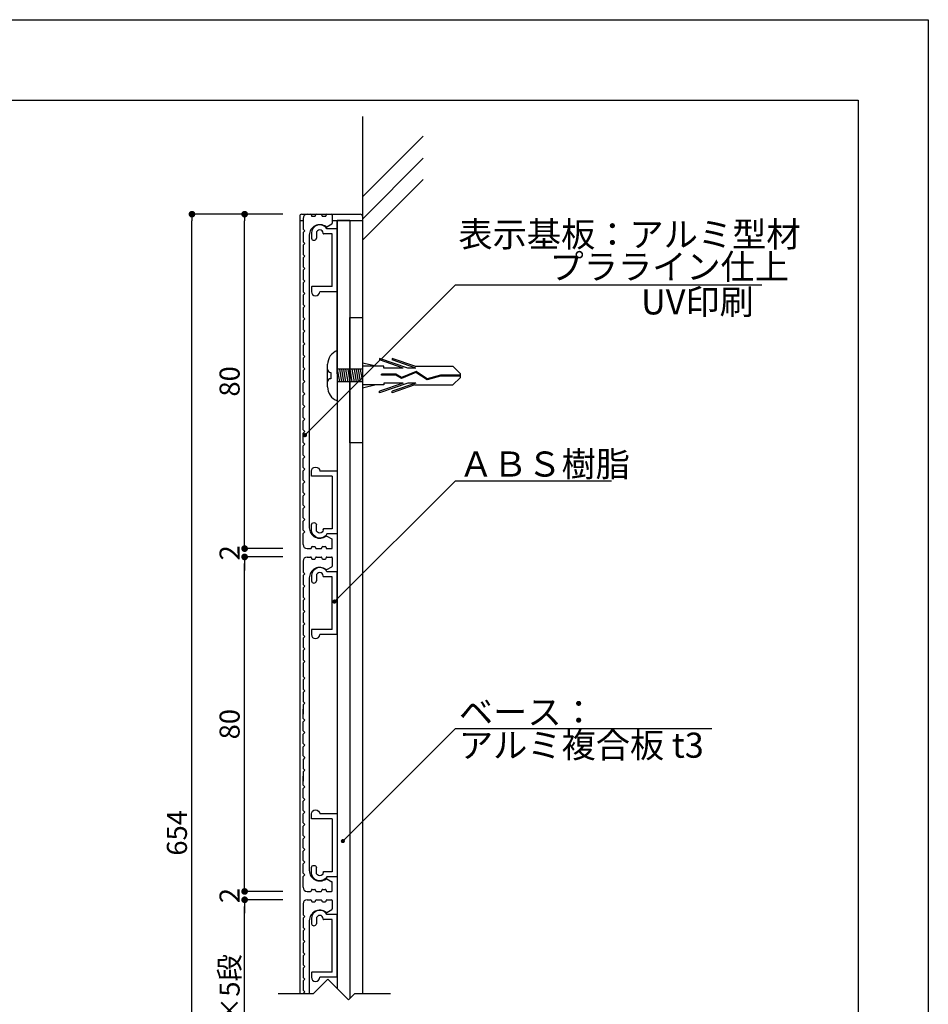
# Model space of a CAD drawing. Units: millimetres. Extents: x 1983 to 2280, y 1426 to 1636.
# Drawn here: x 2171 to 2280, y 1519 to 1636 of the extents above; entities that cross this region are included whole.
import ezdxf

# ---------------------------------------------------------------- set-up
doc = ezdxf.new("R2010")
doc.units = ezdxf.units.MM
for name, color, linetype in [('ビス類', 3, 'Continuous'), ('壁', 6, 'Continuous'), ('寸法', 2, 'Continuous'), ('本体1', 7, 'Continuous'), ('本体2', 11, 'Continuous'), ('枠ライン', 9, 'Continuous'), ('注釈', 2, 'Continuous')]:
    doc.layers.add(name, color=color, linetype=linetype)
doc.styles.add('EXTFONT', font='txt', dxfattribs={"height": 2.4, "bigfont": 'extfont'})
doc.styles.get("Standard").update_dxf_attribs({"font": 'arial.ttf'})
doc.styles.add('角ゴ', font='txt.shx', dxfattribs={"bigfont": 'extfont.shx'})
doc.dimstyles.new('KITEI-1$7', dxfattribs={"dimtxt": 2.4, "dimasz": 0.5, "dimexe": 0, "dimexo": 1, "dimgap": 0.7, "dimtad": 2, "dimdec": 0, "dimrnd": 1, "dimzin": 0, "dimdsep": 46, "dimtxsty": 'EXTFONT', "dimblk1": 'DOT', "dimblk2": 'DOT', "dimsah": 1, "dimcen": 0.09, "dimclrd": 2, "dimclre": 2, "dimclrt": 2, "dimadec": 0, "dimazin": 0, "dimtfac": 1, "dimtdec": 4, "dimtofl": 0, "dimtmove": 0, "dimatfit": 0, "dimldrblk": 'DOT', "dimfxl": 1, "dimtolj": 1, "dimtzin": 0, "dimarcsym": 0})
doc.dimstyles.get("Standard").update_dxf_attribs({"dimtxt": 0.18, "dimasz": 0.18, "dimexe": 0.18, "dimexo": 0.0625, "dimgap": 0.09, "dimtad": 0, "dimtih": 1, "dimtoh": 1, "dimdec": 4, "dimzin": 0, "dimdsep": 46, "dimtxsty": 'Standard', "dimcen": 0.09, "dimadec": 0, "dimazin": 0, "dimtfac": 1, "dimtdec": 4, "dimtofl": 0, "dimtmove": 0, "dimatfit": 3, "dimfxl": 1, "dimtolj": 1, "dimtzin": 0, "dimarcsym": 0})
doc.dimstyles.new('STANDARD$0', dxfattribs={"dimtxt": 2.4, "dimasz": 0.4, "dimexe": 0, "dimexo": 2, "dimtad": 3, "dimdec": 0, "dimzin": 0, "dimdsep": 46, "dimtxsty": 'Standard', "dimblk1": 'DOT', "dimblk2": 'DOT', "dimsah": 1, "dimcen": 2.5, "dimclrd": 2, "dimclre": 2, "dimclrt": 2, "dimadec": 0, "dimazin": 0, "dimtfac": 1, "dimtdec": 4, "dimtofl": 0, "dimtmove": 0, "dimatfit": 3, "dimldrblk": 'DOT', "dimfxl": 1, "dimtolj": 1, "dimtzin": 0, "dimarcsym": 0})

# ---------------------------------------------------------------- blocks, each defined once
blk = doc.blocks.new('_DOT')
at = {"color": 0, "linetype": 'ByBlock'}
blk.add_line((-0.5, 0), (-1, 0), dxfattribs=at)
at = {"color": 0, "linetype": 'ByBlock', "const_width": 0.5}
blk.add_lwpolyline([(-0.25, 0, 1), (0.25, 0, 1)], format="xyb", close=True, dxfattribs=at)
blk = doc.blocks.new('*D12')
at = {"layer": 'DEFPOINTS', "color": 0}
for p in [(2191.7, 1613.22), (2204.58, 1613.22), (2204.58, 1465.23)]:
    blk.add_point(p, dxfattribs=at)
at = {"layer": '寸法', "color": 2, "lineweight": -2}
for p, q in [((2202.58, 1613.22), (2191.7, 1613.22)), ((2191.7, 1466.03), (2191.7, 1612.42)), ((2202.58, 1465.23), (2191.7, 1465.23))]:
    blk.add_line(p, q, dxfattribs=at)
at = {"layer": '寸法', "color": 2, "lineweight": -2, "xscale": 0.8, "yscale": 0.8, "zscale": 0.8}
for p, rotation in [((2191.7, 1613.22), 90), ((2191.7, 1465.23), 270)]:
    blk.add_blockref('_DOT', p, dxfattribs=dict(at, rotation=rotation))
at = {"layer": '寸法', "color": 2, "insert": (2189.9, 1539.22), "char_height": 2.4, "attachment_point": 5, "rotation": 90, "style": '角ゴ'}
blk.add_mtext('\\A1;654', dxfattribs=at)
blk = doc.blocks.new('*D13')
at = {"layer": 'DEFPOINTS', "color": 0}
for p in [(2198, 1613.22), (2204.58, 1613.22), (2204.58, 1573.22)]:
    blk.add_point(p, dxfattribs=at)
at = {"layer": '寸法', "color": 2, "lineweight": -2}
for p, q in [((2202.58, 1613.22), (2198, 1613.22)), ((2198, 1574.02), (2198, 1612.42)), ((2202.58, 1573.22), (2198, 1573.22))]:
    blk.add_line(p, q, dxfattribs=at)
at = {"layer": '寸法', "color": 2, "lineweight": -2, "xscale": 0.8, "yscale": 0.8, "zscale": 0.8}
for p, rotation in [((2198, 1613.22), 90), ((2198, 1573.22), 270)]:
    blk.add_blockref('_DOT', p, dxfattribs=dict(at, rotation=rotation))
at = {"layer": '寸法', "color": 2, "insert": (2196.2, 1593.22), "char_height": 2.4, "attachment_point": 5, "rotation": 90, "style": '角ゴ'}
blk.add_mtext('\\A1;80', dxfattribs=at)
blk = doc.blocks.new('*D14')
at = {"layer": 'DEFPOINTS', "color": 0}
for p in [(2198, 1572.22), (2204.58, 1573.22), (2204.58, 1572.22)]:
    blk.add_point(p, dxfattribs=at)
at = {"layer": '寸法', "color": 2, "lineweight": -2}
for p, q in [((2198, 1574.02), (2198, 1574.82)), ((2202.58, 1573.22), (2198, 1573.22)), ((2202.58, 1572.22), (2198, 1572.22)), ((2198, 1571.42), (2198, 1570.62))]:
    blk.add_line(p, q, dxfattribs=at)
at = {"layer": '寸法', "color": 2, "lineweight": -2, "xscale": 0.8, "yscale": 0.8, "zscale": 0.8}
for p, rotation in [((2198, 1573.22), 270), ((2198, 1572.22), 90)]:
    blk.add_blockref('_DOT', p, dxfattribs=dict(at, rotation=rotation))
at = {"layer": '寸法', "color": 2, "insert": (2196.2, 1572.72), "char_height": 2.4, "attachment_point": 5, "rotation": 90, "style": '角ゴ'}
blk.add_mtext('\\A1;2', dxfattribs=at)
blk = doc.blocks.new('*D15')
at = {"layer": 'DEFPOINTS', "color": 0}
for p in [(2198, 1572.22), (2204.58, 1572.22), (2204.58, 1532.22)]:
    blk.add_point(p, dxfattribs=at)
at = {"layer": '寸法', "color": 2, "lineweight": -2}
for p, q in [((2202.58, 1572.22), (2198, 1572.22)), ((2198, 1533.02), (2198, 1571.42)), ((2202.58, 1532.22), (2198, 1532.22))]:
    blk.add_line(p, q, dxfattribs=at)
at = {"layer": '寸法', "color": 2, "lineweight": -2, "xscale": 0.8, "yscale": 0.8, "zscale": 0.8}
for p, rotation in [((2198, 1572.22), 90), ((2198, 1532.22), 270)]:
    blk.add_blockref('_DOT', p, dxfattribs=dict(at, rotation=rotation))
at = {"layer": '寸法', "color": 2, "insert": (2196.2, 1552.22), "char_height": 2.4, "attachment_point": 5, "rotation": 90, "style": '角ゴ'}
blk.add_mtext('\\A1;80', dxfattribs=at)
blk = doc.blocks.new('*D16')
at = {"layer": 'DEFPOINTS', "color": 0}
for p in [(2204.58, 1532.22), (2198, 1531.22), (2204.58, 1531.22)]:
    blk.add_point(p, dxfattribs=at)
at = {"layer": '寸法', "color": 2, "lineweight": -2}
for p, q in [((2198, 1533.02), (2198, 1533.82)), ((2202.58, 1532.22), (2198, 1532.22)), ((2202.58, 1531.22), (2198, 1531.22)), ((2198, 1530.42), (2198, 1529.62))]:
    blk.add_line(p, q, dxfattribs=at)
at = {"layer": '寸法', "color": 2, "lineweight": -2, "xscale": 0.8, "yscale": 0.8, "zscale": 0.8}
for p, rotation in [((2198, 1532.22), 270), ((2198, 1531.22), 90)]:
    blk.add_blockref('_DOT', p, dxfattribs=dict(at, rotation=rotation))
at = {"layer": '寸法', "color": 2, "insert": (2196.2, 1531.72), "char_height": 2.4, "attachment_point": 5, "rotation": 90, "style": '角ゴ'}
blk.add_mtext('\\A1;2', dxfattribs=at)
blk = doc.blocks.new('*D17')
at = {"layer": 'DEFPOINTS', "color": 0}
for p in [(2198, 1531.22), (2204.58, 1531.22), (2204.58, 1506.22)]:
    blk.add_point(p, dxfattribs=at)
at = {"layer": '寸法', "color": 2, "lineweight": -2}
for p, q in [((2202.58, 1531.22), (2198, 1531.22)), ((2198, 1507.02), (2198, 1530.42)), ((2202.58, 1506.22), (2198, 1506.22))]:
    blk.add_line(p, q, dxfattribs=at)
at = {"layer": '寸法', "color": 2, "lineweight": -2, "xscale": 0.8, "yscale": 0.8, "zscale": 0.8}
for p, rotation in [((2198, 1531.22), 90), ((2198, 1506.22), 270)]:
    blk.add_blockref('_DOT', p, dxfattribs=dict(at, rotation=rotation))
at = {"layer": '寸法', "color": 2, "insert": (2196.2, 1518.72), "char_height": 2.4, "attachment_point": 5, "rotation": 90, "style": '角ゴ'}
blk.add_mtext('\\A1;80×5段', dxfattribs=at)
blk = doc.blocks.new('A$C2A1B03D1')
at = {"layer": '本体2', "ltscale": 0.3}
for p, q in [((0, 7.5), (-1.234, 7.5)), ((0, 0), (0, 7.5)), ((-3.1, 7), (-3.1, 6.4)), ((-2.5, 7), (-2.5, 6.4)), ((-1.7, 6.96), (-1.7, 7)), ((-0.6, 6.9), (-1.64, 6.9)), ((-0.6, 0.6), (-0.6, 6.9)), ((-3.1, 0.54), (-3.1, 0)), ((-0.6, 0.6), (-3.04, 0.6)), ((0, 0), (-2.1, 0))]:
    blk.add_line(p, q, dxfattribs=at)
for centre, radius, start, end in [((-2.1, 7), 1, 30, 180), ((-2.1, 7), 0.4, 0, 180), ((-2.8, 6.455), 0.305, 190.38886, 349.61114), ((-1.64, 6.96), 0.06, 180, 270), ((-3.04, 0.54), 0.06, 90, 180), ((-2.6, 0), 0.5, 180, 0)]:
    blk.add_arc(centre, radius, start, end, dxfattribs=at)

msp = doc.modelspace()

# ---------------------------------------------------------------- linework, layer by layer
at = {"layer": 'ビス類', "linetype": 'Continuous'}
for p, q in [((2209.084, 1596.918), (2209.084, 1590.918)), ((2217.523, 1594.822), (2214.149, 1595.97)), ((2214.149, 1595.97), (2214.149, 1595.785)), ((2216.979, 1594.822), (2214.149, 1595.785)), ((2218.374, 1595.043), (2215.649, 1595.97)), ((2215.649, 1595.97), (2215.649, 1595.785)), ((2218.479, 1594.822), (2215.649, 1595.785)), ((2207.923, 1592.568), (2207.923, 1595.268)), ((2212.084, 1594.668), (2209.084, 1594.668)), ((2209.084, 1594.668), (2209.334, 1593.168)), ((2209.334, 1594.668), (2209.584, 1593.168)), ((2209.584, 1594.668), (2209.834, 1593.168)), ((2209.834, 1594.668), (2210.084, 1593.168)), ((2210.084, 1594.668), (2210.334, 1593.168)), ((2210.334, 1594.668), (2210.584, 1593.168)), ((2210.584, 1594.668), (2210.834, 1593.168)), ((2210.834, 1594.668), (2211.084, 1593.168)), ((2211.084, 1594.668), (2211.334, 1593.168)), ((2211.334, 1594.668), (2211.584, 1593.168)), ((2211.584, 1594.668), (2211.834, 1593.168)), ((2211.584, 1594.668), (2211.834, 1593.168)), ((2211.834, 1594.668), (2212.084, 1593.168)), ((2213.718, 1595.043), (2212.084, 1595.418)), ((2214.649, 1595.043), (2212.084, 1595.043)), ((2214.649, 1594.822), (2214.649, 1595.043)), ((2216.979, 1594.822), (2214.649, 1594.822)), ((2218.479, 1594.822), (2217.523, 1594.822)), ((2218.374, 1595.043), (2222.916, 1595.043)), ((2223.831, 1594.139), (2222.916, 1595.043)), ((2208.298, 1594.293), (2208.298, 1593.543)), ((2209.084, 1593.918), (2209.084, 1591.74)), ((2216.102, 1594.068), (2214.358, 1594.068)), ((2214.358, 1593.957), (2214.358, 1594.068)), ((2216.073, 1593.957), (2214.358, 1593.957)), ((2216.772, 1593.58), (2216.073, 1593.957)), ((2216.779, 1593.703), (2216.102, 1594.068)), ((2218.489, 1594.281), (2216.772, 1593.58)), ((2218.489, 1594.281), (2216.772, 1593.58)), ((2218.501, 1594.406), (2216.779, 1593.703)), ((2219.82, 1593.405), (2218.489, 1594.281)), ((2219.839, 1593.526), (2218.501, 1594.406)), ((2221.43, 1593.862), (2219.82, 1593.405)), ((2221.412, 1593.973), (2219.839, 1593.526)), ((2223.831, 1593.973), (2221.412, 1593.973)), ((2223.831, 1593.862), (2221.43, 1593.862)), ((2223.831, 1593.696), (2222.916, 1592.793)), ((2223.831, 1593.696), (2223.831, 1594.139)), ((2212.084, 1593.168), (2209.084, 1593.168)), ((2214.649, 1592.793), (2212.084, 1592.793)), ((2213.718, 1592.793), (2212.084, 1592.417)), ((2216.979, 1593.013), (2214.149, 1592.05)), ((2217.523, 1593.013), (2214.149, 1591.865)), ((2214.649, 1593.013), (2214.649, 1592.793)), ((2216.979, 1593.013), (2214.649, 1593.013)), ((2218.479, 1593.013), (2215.649, 1592.05)), ((2218.374, 1592.793), (2215.649, 1591.865)), ((2218.479, 1593.013), (2217.523, 1593.013)), ((2218.374, 1592.793), (2222.916, 1592.793)), ((2214.149, 1591.865), (2214.149, 1592.05)), ((2215.649, 1591.865), (2215.649, 1592.05))]:
    msp.add_line(p, q, dxfattribs=at)
for centre, radius, start, end in [((2209.719, 1595.237), 1.796, 110.71316, 179.03633), ((2208.298, 1594.668), 0.375, 180, 270), ((2208.298, 1593.168), 0.375, 90, 180), ((2209.664, 1592.559), 1.741, 179.71291, 250.5375)]:
    msp.add_arc(centre, radius, start, end, dxfattribs=at)
at = {"layer": '壁'}
for p, q in [((2212.084, 1624.916), (2212.084, 1519.966)), ((2212.084, 1615.28), (2219.352, 1622.563)), ((2212.084, 1612.625), (2219.352, 1619.908)), ((2212.084, 1610.105), (2219.352, 1617.388))]:
    msp.add_line(p, q, dxfattribs=at)
at = {"layer": '本体1', "linetype": 'Continuous'}
for p, q in [((2204.984, 1612.716), (2204.984, 1611.416)), ((2205.484, 1613.216), (2205.884, 1613.216)), ((2205.984, 1613.116), (2205.984, 1613.066)), ((2206.084, 1612.966), (2206.384, 1612.966)), ((2206.484, 1613.066), (2206.484, 1613.116)), ((2206.584, 1613.216), (2207.134, 1613.216)), ((2207.234, 1613.116), (2207.234, 1613.066)), ((2207.334, 1612.966), (2207.634, 1612.966)), ((2207.734, 1613.066), (2207.734, 1613.116)), ((2207.834, 1613.216), (2208.384, 1613.216)), ((2208.484, 1613.116), (2208.484, 1612.135)), ((2205.184, 1611.216), (2204.984, 1611.416)), ((2205.184, 1611.216), (2204.984, 1611.016)), ((2207.845, 1611.708), (2208.434, 1612.048)), ((2204.984, 1611.016), (2204.984, 1609.916)), ((2205.184, 1609.716), (2204.984, 1609.916)), ((2205.734, 1610.716), (2205.734, 1575.716)), ((2205.184, 1609.716), (2204.984, 1609.516)), ((2204.984, 1609.516), (2204.984, 1608.416)), ((2205.184, 1608.216), (2204.984, 1608.416)), ((2205.184, 1608.216), (2204.984, 1608.016)), ((2204.984, 1608.016), (2204.984, 1606.916)), ((2205.184, 1606.716), (2204.984, 1606.916)), ((2205.184, 1606.716), (2204.984, 1606.516)), ((2204.984, 1606.516), (2204.984, 1605.416)), ((2205.184, 1605.216), (2204.984, 1605.416)), ((2205.184, 1605.216), (2204.984, 1605.016)), ((2204.984, 1605.016), (2204.984, 1603.916)), ((2205.184, 1603.716), (2204.984, 1603.916)), ((2205.184, 1603.716), (2204.984, 1603.516)), ((2204.984, 1603.516), (2204.984, 1602.416)), ((2205.184, 1602.216), (2204.984, 1602.416)), ((2205.184, 1602.216), (2204.984, 1602.016)), ((2204.984, 1602.016), (2204.984, 1600.916)), ((2205.184, 1600.716), (2204.984, 1600.916)), ((2205.184, 1600.716), (2204.984, 1600.516)), ((2204.984, 1600.516), (2204.984, 1599.416)), ((2205.184, 1599.216), (2204.984, 1599.416)), ((2205.184, 1599.216), (2204.984, 1599.016)), ((2204.984, 1599.016), (2204.984, 1597.916)), ((2205.184, 1597.716), (2204.984, 1597.916)), ((2205.184, 1597.716), (2204.984, 1597.516)), ((2204.984, 1597.516), (2204.984, 1596.416)), ((2205.184, 1596.216), (2204.984, 1596.416)), ((2205.184, 1596.216), (2204.984, 1596.016)), ((2204.984, 1596.016), (2204.984, 1594.916)), ((2205.184, 1594.716), (2204.984, 1594.916)), ((2205.184, 1594.716), (2204.984, 1594.516)), ((2204.984, 1594.516), (2204.984, 1593.416)), ((2205.184, 1593.216), (2204.984, 1593.416)), ((2205.184, 1593.216), (2204.984, 1593.016)), ((2204.984, 1591.916), (2204.984, 1593.016)), ((2205.184, 1591.716), (2204.984, 1591.916)), ((2205.184, 1591.716), (2204.984, 1591.516)), ((2204.984, 1590.416), (2204.984, 1591.516)), ((2205.184, 1590.216), (2204.984, 1590.416)), ((2205.184, 1590.216), (2204.984, 1590.016)), ((2204.984, 1588.916), (2204.984, 1590.016)), ((2205.184, 1588.716), (2204.984, 1588.916)), ((2205.184, 1588.716), (2204.984, 1588.516)), ((2204.984, 1587.416), (2204.984, 1588.516)), ((2205.184, 1587.216), (2204.984, 1587.416)), ((2205.184, 1587.216), (2204.984, 1587.016)), ((2204.984, 1585.916), (2204.984, 1587.016)), ((2205.184, 1585.716), (2204.984, 1585.916)), ((2205.184, 1585.716), (2204.984, 1585.516)), ((2204.984, 1584.416), (2204.984, 1585.516)), ((2205.184, 1584.216), (2204.984, 1584.416)), ((2205.184, 1584.216), (2204.984, 1584.016)), ((2204.984, 1582.916), (2204.984, 1584.016)), ((2205.184, 1582.716), (2204.984, 1582.916)), ((2205.184, 1582.716), (2204.984, 1582.516)), ((2204.984, 1581.416), (2204.984, 1582.516)), ((2205.184, 1581.216), (2204.984, 1581.416)), ((2205.184, 1581.216), (2204.984, 1581.016)), ((2204.984, 1579.916), (2204.984, 1581.016)), ((2205.184, 1579.716), (2204.984, 1579.916)), ((2205.184, 1579.716), (2204.984, 1579.516)), ((2204.984, 1578.416), (2204.984, 1579.516)), ((2205.184, 1578.216), (2204.984, 1578.416)), ((2205.184, 1578.216), (2204.984, 1578.016)), ((2204.984, 1576.916), (2204.984, 1578.016)), ((2205.184, 1576.716), (2204.984, 1576.916)), ((2205.184, 1576.716), (2204.984, 1576.516)), ((2204.984, 1575.416), (2204.984, 1576.516)), ((2205.184, 1575.216), (2204.984, 1575.416)), ((2205.184, 1575.216), (2204.984, 1575.016)), ((2204.984, 1573.716), (2204.984, 1575.016)), ((2207.845, 1574.723), (2208.434, 1574.383)), ((2205.984, 1573.316), (2205.984, 1573.366)), ((2206.084, 1573.466), (2206.384, 1573.466)), ((2206.484, 1573.366), (2206.484, 1573.316)), ((2207.234, 1573.316), (2207.234, 1573.366)), ((2207.334, 1573.466), (2207.634, 1573.466)), ((2207.734, 1573.366), (2207.734, 1573.316)), ((2208.484, 1573.316), (2208.484, 1574.297)), ((2205.484, 1573.216), (2205.884, 1573.216)), ((2205.484, 1572.216), (2205.884, 1572.216)), ((2206.584, 1573.216), (2207.134, 1573.216)), ((2206.584, 1572.216), (2207.134, 1572.216)), ((2207.834, 1573.216), (2208.384, 1573.216)), ((2207.834, 1572.216), (2208.384, 1572.216)), ((2204.984, 1571.716), (2204.984, 1570.416)), ((2205.984, 1572.116), (2205.984, 1572.066)), ((2206.084, 1571.966), (2206.384, 1571.966)), ((2206.484, 1572.066), (2206.484, 1572.116)), ((2207.234, 1572.116), (2207.234, 1572.066)), ((2207.334, 1571.966), (2207.634, 1571.966)), ((2207.734, 1572.066), (2207.734, 1572.116)), ((2207.845, 1570.709), (2208.434, 1571.049)), ((2208.484, 1572.116), (2208.484, 1571.135)), ((2205.184, 1570.216), (2204.984, 1570.416)), ((2205.184, 1570.216), (2204.984, 1570.016)), ((2204.984, 1570.016), (2204.984, 1568.916)), ((2205.184, 1568.716), (2204.984, 1568.916)), ((2205.184, 1568.716), (2204.984, 1568.516)), ((2205.734, 1569.716), (2205.734, 1534.716)), ((2204.984, 1568.516), (2204.984, 1567.416)), ((2205.184, 1567.216), (2204.984, 1567.416)), ((2205.184, 1567.216), (2204.984, 1567.016)), ((2204.984, 1567.016), (2204.984, 1565.916)), ((2205.184, 1565.716), (2204.984, 1565.916)), ((2205.184, 1565.716), (2204.984, 1565.516)), ((2204.984, 1565.516), (2204.984, 1564.416)), ((2205.184, 1564.216), (2204.984, 1564.416)), ((2205.184, 1564.216), (2204.984, 1564.016)), ((2204.984, 1564.016), (2204.984, 1562.916)), ((2205.184, 1562.716), (2204.984, 1562.916)), ((2205.184, 1562.716), (2204.984, 1562.516)), ((2204.984, 1562.516), (2204.984, 1561.416)), ((2205.184, 1561.216), (2204.984, 1561.416)), ((2205.184, 1561.216), (2204.984, 1561.016)), ((2204.984, 1561.016), (2204.984, 1559.916)), ((2205.184, 1559.716), (2204.984, 1559.916)), ((2205.184, 1559.716), (2204.984, 1559.516)), ((2204.984, 1559.516), (2204.984, 1557.916)), ((2205.184, 1557.716), (2204.984, 1557.916)), ((2205.184, 1557.716), (2204.984, 1557.516)), ((2204.984, 1557.516), (2204.984, 1556.416)), ((2205.184, 1556.216), (2204.984, 1556.416)), ((2205.184, 1556.216), (2204.984, 1556.016)), ((2204.984, 1556.016), (2204.984, 1554.916)), ((2205.184, 1554.716), (2204.984, 1554.916)), ((2205.184, 1554.716), (2204.984, 1554.516)), ((2204.984, 1554.516), (2204.984, 1553.416)), ((2204.984, 1552.916), (2204.984, 1554.016)), ((2205.184, 1552.716), (2204.984, 1552.916)), ((2205.184, 1552.716), (2204.984, 1552.516)), ((2204.984, 1551.416), (2204.984, 1552.516)), ((2205.184, 1551.216), (2204.984, 1551.416)), ((2205.184, 1551.216), (2204.984, 1551.016)), ((2204.984, 1549.916), (2204.984, 1551.016)), ((2205.184, 1549.716), (2204.984, 1549.916)), ((2205.184, 1549.716), (2204.984, 1549.516)), ((2204.984, 1548.416), (2204.984, 1549.516)), ((2205.184, 1548.216), (2204.984, 1548.416)), ((2205.184, 1548.216), (2204.984, 1548.016)), ((2204.984, 1548.016), (2204.984, 1546.916)), ((2205.184, 1546.716), (2204.984, 1546.916)), ((2205.184, 1546.716), (2204.984, 1546.516)), ((2204.984, 1546.516), (2204.984, 1545.416)), ((2204.984, 1544.916), (2204.984, 1546.016)), ((2205.184, 1544.716), (2204.984, 1544.916)), ((2205.184, 1544.716), (2204.984, 1544.516)), ((2204.984, 1543.416), (2204.984, 1544.516)), ((2205.184, 1543.216), (2204.984, 1543.416)), ((2205.184, 1543.216), (2204.984, 1543.016)), ((2204.984, 1541.916), (2204.984, 1543.016)), ((2205.184, 1541.716), (2204.984, 1541.916)), ((2205.184, 1541.716), (2204.984, 1541.516)), ((2204.984, 1540.416), (2204.984, 1541.516)), ((2205.184, 1540.216), (2204.984, 1540.416)), ((2205.184, 1540.216), (2204.984, 1540.016)), ((2204.984, 1538.916), (2204.984, 1540.016)), ((2205.184, 1538.716), (2204.984, 1538.916)), ((2205.184, 1538.716), (2204.984, 1538.516)), ((2204.984, 1537.416), (2204.984, 1538.516)), ((2205.184, 1537.216), (2204.984, 1537.416)), ((2205.184, 1537.216), (2204.984, 1537.016)), ((2204.984, 1535.916), (2204.984, 1537.016)), ((2205.184, 1535.716), (2204.984, 1535.916)), ((2205.184, 1535.716), (2204.984, 1535.516)), ((2204.984, 1534.416), (2204.984, 1535.516)), ((2205.184, 1534.216), (2204.984, 1534.416)), ((2205.184, 1534.216), (2204.984, 1534.016)), ((2204.984, 1532.716), (2204.984, 1534.016)), ((2204.984, 1532.716), (2204.984, 1534.016)), ((2207.845, 1533.723), (2208.434, 1533.383)), ((2205.484, 1532.216), (2205.884, 1532.216)), ((2205.984, 1532.316), (2205.984, 1532.366)), ((2206.084, 1532.466), (2206.384, 1532.466)), ((2206.484, 1532.366), (2206.484, 1532.316)), ((2206.584, 1532.216), (2207.134, 1532.216)), ((2207.234, 1532.316), (2207.234, 1532.366)), ((2207.334, 1532.466), (2207.634, 1532.466)), ((2207.734, 1532.366), (2207.734, 1532.316)), ((2207.834, 1532.216), (2208.384, 1532.216)), ((2208.484, 1532.316), (2208.484, 1533.297)), ((2205.484, 1531.219), (2205.884, 1531.219)), ((2205.984, 1531.119), (2205.984, 1531.069)), ((2206.084, 1530.969), (2206.384, 1530.969)), ((2206.484, 1531.069), (2206.484, 1531.119)), ((2206.584, 1531.219), (2207.134, 1531.219)), ((2207.234, 1531.119), (2207.234, 1531.069)), ((2207.334, 1530.969), (2207.634, 1530.969)), ((2207.734, 1531.069), (2207.734, 1531.119)), ((2207.834, 1531.219), (2208.384, 1531.219)), ((2208.484, 1531.119), (2208.484, 1530.139)), ((2204.984, 1530.719), (2204.984, 1529.419)), ((2207.845, 1529.712), (2208.434, 1530.052)), ((2205.184, 1529.219), (2204.984, 1529.419)), ((2205.184, 1529.219), (2204.984, 1529.019)), ((2204.984, 1529.019), (2204.984, 1527.919)), ((2205.734, 1528.719), (2205.734, 1519.966)), ((2205.184, 1527.719), (2204.984, 1527.919)), ((2205.184, 1527.719), (2204.984, 1527.519)), ((2204.984, 1527.519), (2204.984, 1526.419)), ((2205.184, 1526.219), (2204.984, 1526.419)), ((2205.184, 1526.219), (2204.984, 1526.019)), ((2204.984, 1526.019), (2204.984, 1524.919)), ((2205.184, 1524.719), (2204.984, 1524.919)), ((2205.184, 1524.719), (2204.984, 1524.519)), ((2204.984, 1524.519), (2204.984, 1523.419)), ((2205.184, 1523.219), (2204.984, 1523.419)), ((2205.184, 1523.219), (2204.984, 1523.019)), ((2204.984, 1523.019), (2204.984, 1521.919)), ((2205.184, 1521.719), (2204.984, 1521.919)), ((2205.184, 1521.719), (2204.984, 1521.519)), ((2204.984, 1521.519), (2204.984, 1520.419)), ((2205.184, 1520.219), (2204.984, 1520.419)), ((2205.184, 1520.219), (2204.984, 1520.019)), ((2204.984, 1520.019), (2204.984, 1519.966))]:
    msp.add_line(p, q, dxfattribs=at)
at = {"layer": '本体1', "color": 4}
for p, q in [((2210.584, 1612.466), (2209.084, 1612.466)), ((2209.084, 1612.466), (2209.084, 1520.596)), ((2210.584, 1612.466), (2210.584, 1519.406))]:
    msp.add_line(p, q, dxfattribs=at)
at = {"layer": '本体1', "color": 4, "linetype": 'Continuous'}
for p, q in [((2209.084, 1594.136), (2209.084, 1612.466)), ((2209.084, 1594.136), (2209.084, 1612.466)), ((2209.084, 1604.136), (2209.084, 1611.451)), ((2209.084, 1604.136), (2209.084, 1611.451))]:
    msp.add_line(p, q, dxfattribs=at)
at = {"layer": '本体1'}
for p, q in [((2210.584, 1600.862), (2212.084, 1600.862)), ((2210.584, 1585.862), (2210.584, 1600.862)), ((2212.084, 1600.862), (2212.084, 1585.862)), ((2212.084, 1585.862), (2210.584, 1585.862))]:
    msp.add_line(p, q, dxfattribs=at)
at = {"layer": '本体1', "linetype": 'Continuous'}
for centre, radius, start, end in [((2205.484, 1612.716), 0.5, 90, 180), ((2205.884, 1613.116), 0.1, 0, 90), ((2206.084, 1613.066), 0.1, 180, 270), ((2206.384, 1613.066), 0.1, 270, 0), ((2206.584, 1613.116), 0.1, 90, 180), ((2207.134, 1613.116), 0.1, 0, 90), ((2207.334, 1613.066), 0.1, 180, 270), ((2207.634, 1613.066), 0.1, 270, 0), ((2207.834, 1613.116), 0.1, 90, 180), ((2208.384, 1613.116), 0.1, 0, 90), ((2206.984, 1610.716), 1.25, 53.07404, 180), ((2207.795, 1611.795), 0.1, 233.07404, 300), ((2208.384, 1612.135), 0.1, 300, 0), ((2206.984, 1575.716), 1.25, 180, 306.92596), ((2207.795, 1574.637), 0.1, 60, 126.92596), ((2205.484, 1573.716), 0.5, 180, 270), ((2206.084, 1573.366), 0.1, 90, 180), ((2206.384, 1573.366), 0.1, 0, 90), ((2207.334, 1573.366), 0.1, 90, 180), ((2207.634, 1573.366), 0.1, 0, 90), ((2208.384, 1574.297), 0.1, 0, 60), ((2205.484, 1571.716), 0.5, 90, 180), ((2205.884, 1573.316), 0.1, 270, 0), ((2205.884, 1572.116), 0.1, 0, 90), ((2206.584, 1573.316), 0.1, 180, 270), ((2206.584, 1572.116), 0.1, 90, 180), ((2207.134, 1573.316), 0.1, 270, 0), ((2207.134, 1572.116), 0.1, 0, 90), ((2207.834, 1573.316), 0.1, 180, 270), ((2207.834, 1572.116), 0.1, 90, 180), ((2208.384, 1573.316), 0.1, 270, 0), ((2208.384, 1572.116), 0.1, 0, 90), ((2206.084, 1572.066), 0.1, 180, 270), ((2206.384, 1572.066), 0.1, 270, 0), ((2207.334, 1572.066), 0.1, 180, 270), ((2207.634, 1572.066), 0.1, 270, 0), ((2208.384, 1571.135), 0.1, 300, 0), ((2206.984, 1569.716), 1.25, 53.07404, 180), ((2207.795, 1570.795), 0.1, 233.07404, 300), ((2206.984, 1534.716), 1.25, 180, 306.92596), ((2207.795, 1533.637), 0.1, 60, 126.92596), ((2208.384, 1533.297), 0.1, 0, 60), ((2205.484, 1532.716), 0.5, 180, 270), ((2205.884, 1532.316), 0.1, 270, 0), ((2206.084, 1532.366), 0.1, 90, 180), ((2206.384, 1532.366), 0.1, 0, 90), ((2206.584, 1532.316), 0.1, 180, 270), ((2207.134, 1532.316), 0.1, 270, 0), ((2207.334, 1532.366), 0.1, 90, 180), ((2207.634, 1532.366), 0.1, 0, 90), ((2207.834, 1532.316), 0.1, 180, 270), ((2208.384, 1532.316), 0.1, 270, 0), ((2205.484, 1530.719), 0.5, 90, 180), ((2205.884, 1531.119), 0.1, 0, 90), ((2206.084, 1531.069), 0.1, 180, 270), ((2206.384, 1531.069), 0.1, 270, 0), ((2206.584, 1531.119), 0.1, 90, 180), ((2207.134, 1531.119), 0.1, 0, 90), ((2207.334, 1531.069), 0.1, 180, 270), ((2207.634, 1531.069), 0.1, 270, 0), ((2207.834, 1531.119), 0.1, 90, 180), ((2208.384, 1531.119), 0.1, 0, 90), ((2206.984, 1528.719), 1.25, 53.07404, 180), ((2208.384, 1530.139), 0.1, 300, 0), ((2207.795, 1529.799), 0.1, 233.07404, 300)]:
    msp.add_arc(centre, radius, start, end, dxfattribs=at)
at = {"layer": '本体2', "color": 3}
for p, q in [((2204.584, 1612.966), (2204.584, 1612.466)), ((2204.584, 1612.466), (2204.984, 1612.466)), ((2204.584, 1612.466), (2204.984, 1612.466)), ((2204.834, 1613.216), (2211.834, 1613.216)), ((2208.484, 1612.466), (2212.084, 1612.466)), ((2212.084, 1612.966), (2212.084, 1612.466))]:
    msp.add_line(p, q, dxfattribs=at)
at = {"layer": '本体2', "color": 6}
msp.add_line((2204.584, 1612.466), (2204.584, 1519.966), dxfattribs=at)
at = {"layer": '本体2', "color": 3}
for centre, start, end in [((2204.834, 1612.966), 90, 180), ((2211.834, 1612.966), 0, 90)]:
    msp.add_arc(centre, 0.25, start, end, dxfattribs=at)
at = {"layer": '枠ライン', "ltscale": 0.3}
for points in [[(1982.775, 1636.482), (2279.775, 1636.482), (2279.775, 1426.482), (1982.775, 1426.482)], [(1991.163, 1626.837), (2271.387, 1626.837), (2271.387, 1435.02), (1991.163, 1435.02)]]:
    msp.add_lwpolyline(points, close=True, dxfattribs=at)
at = {"layer": '注釈'}
for p, q in [((2223.216, 1604.762), (2259.854, 1604.762)), ((2223.216, 1581.342), (2241.892, 1581.342)), ((2223.216, 1551.685), (2253.902, 1551.685)), ((2207.964, 1521.716), (2206.214, 1519.966)), ((2207.964, 1521.716), (2210.428, 1519.251)), ((2206.214, 1519.966), (2201.998, 1519.966)), ((2211.143, 1519.966), (2210.428, 1519.251)), ((2215.433, 1519.966), (2211.143, 1519.966))]:
    msp.add_line(p, q, dxfattribs=at)

# ---------------------------------------------------------------- block references
at = {"layer": '本体1', "ltscale": 0.3}
for p in [(2209.084, 1603.951), (2209.084, 1562.952), (2209.084, 1521.955)]:
    msp.add_blockref('A$C2A1B03D1', p, dxfattribs=at)
at = {"layer": '本体1', "ltscale": 0.3, "xscale": -1, "rotation": 180}
for p in [(2209.084, 1582.48), (2209.084, 1541.48)]:
    msp.add_blockref('A$C2A1B03D1', p, dxfattribs=at)

# ---------------------------------------------------------------- texts
at = {"layer": '注釈', "style": '角ゴ'}
for s, p in [('表示基板：アルミ型材', (2223.571, 1609.313)), ('プラライン仕上', (2234.467, 1605.44)), ('UV印刷', (2245.419, 1601.227)), ('ＡＢＳ樹脂', (2223.628, 1581.832)), ('ベース：', (2223.628, 1552.175)), ('アルミ複合板 t3', (2223.628, 1548.208))]:
    msp.add_text(s, height=3, dxfattribs=at).set_placement(p)

# ---------------------------------------------------------------- dimensions: what is measured, and where the dimension line sits
at = {"layer": '寸法'}
for base, p1, p2, text, dimstyle, override, picture, middle in [((2191.697, 1613.216), (2204.584, 1465.226), (2204.584, 1613.216), '654', 'Standard', {"dimtxt": 2.4, "dimasz": 0.8, "dimexe": 0, "dimexo": 2, "dimgap": 0.6, "dimtad": 3, "dimtih": 0, "dimtoh": 0, "dimdec": 1, "dimlfac": 2, "dimzin": 8, "dimtxsty": '角ゴ', "dimblk": 'DOT', "dimclrd": 2, "dimclre": 2, "dimclrt": 2, "dimtdec": 1, "dimldrblk": 'DOT'}, '*D12', (2189.897, 1539.221)), ((2198.001, 1531.219), (2204.584, 1506.223), (2204.584, 1531.219), '80×5段', 'STANDARD$0', {"dimtxt": 2.4, "dimasz": 0.8, "dimgap": 0.6, "dimdec": 1, "dimlfac": 2, "dimzin": 8, "dimtxsty": '角ゴ', "dimblk": 'DOT', "dimtdec": 1}, '*D17', (2196.201, 1518.721))]:
    dim = msp.add_linear_dim(base=base, p1=p1, p2=p2, angle=90, text=text, dimstyle=dimstyle, override=override, dxfattribs=at)
    dim.commit()
    dim.dimension.update_dxf_attribs({"geometry": picture, "text_midpoint": middle})
for base, p1, p2, picture, middle in [((2198.001, 1613.216), (2204.584, 1573.216), (2204.584, 1613.216), '*D13', (2196.201, 1593.216)), ((2198.001, 1572.216), (2204.584, 1532.219), (2204.584, 1572.216), '*D15', (2196.201, 1552.218))]:
    dim = msp.add_linear_dim(base=base, p1=p1, p2=p2, angle=90, dimstyle='STANDARD$0', override={"dimtxt": 2.4, "dimasz": 0.8, "dimgap": 0.6, "dimdec": 1, "dimlfac": 2, "dimzin": 8, "dimtxsty": '角ゴ', "dimblk": 'DOT', "dimtdec": 1}, dxfattribs=at)
    dim.commit()
    dim.dimension.update_dxf_attribs({"geometry": picture, "text_midpoint": middle})
for base, p1, p2, picture, middle in [((2198.001, 1572.216), (2204.584, 1573.216), (2204.584, 1572.216), '*D14', (2198.001, 1572.716)), ((2198.001, 1531.219), (2204.584, 1532.219), (2204.584, 1531.219), '*D16', (2198.001, 1531.719))]:
    dim = msp.add_linear_dim(base=base, p1=p1, p2=p2, angle=90, dimstyle='STANDARD$0', override={"dimtxt": 2.4, "dimasz": 0.8, "dimgap": 0.6, "dimdec": 1, "dimlfac": 2, "dimzin": 8, "dimtxsty": '角ゴ', "dimblk": 'DOT', "dimtdec": 1}, dxfattribs=at)
    dim.commit()
    dim.dimension.update_dxf_attribs({"geometry": picture, "text_midpoint": middle, "dimtype": 160})

# ---------------------------------------------------------------- leaders
at = {"layer": '注釈', "linetype": 'ByBlock', "annotation_type": 0, "has_hookline": 1, "hookline_direction": 0}
for points in [[(2205.219, 1586.792), (2223.216, 1604.762), (2223.716, 1604.762)], [(2208.739, 1566.887), (2223.216, 1581.342), (2223.716, 1581.342)], [(2209.752, 1538.241), (2223.216, 1551.685), (2223.716, 1551.685)]]:
    msp.add_leader(points, dimstyle='KITEI-1$7', dxfattribs=at)

doc.saveas('drawing.dxf')
